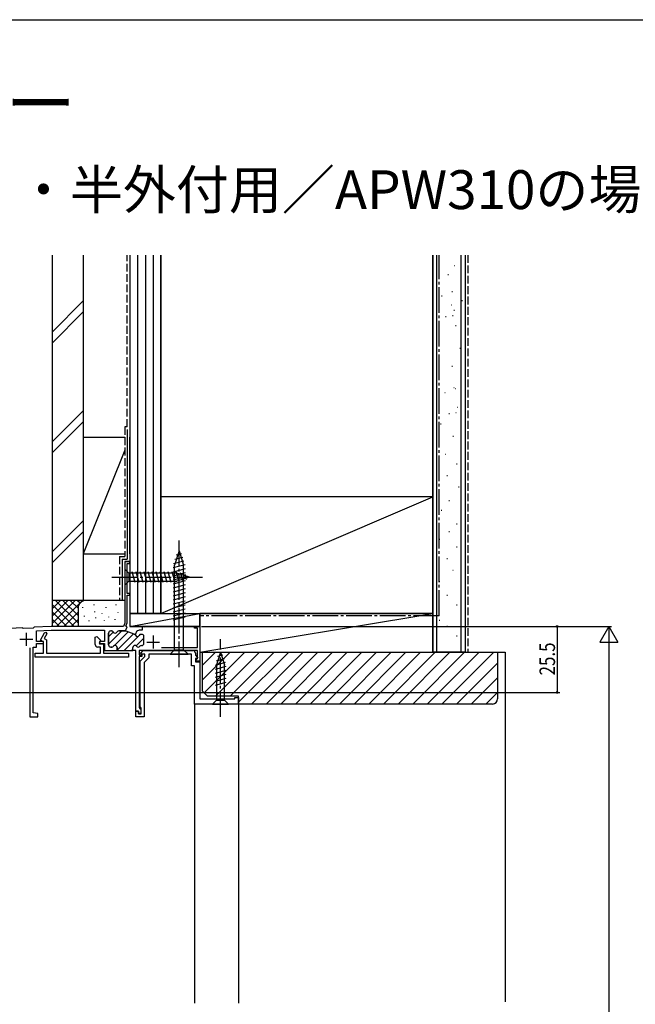
# Model space of a CAD drawing. Extents: x 0 to 990, y 0 to 1603.
# Drawn here: x 223 to 461, y 1180 to 1560 of the extents above; entities that cross this region are included whole.
import ezdxf

# ---------------------------------------------------------------- set-up
doc = ezdxf.new("R2010")
doc.units = 0
doc.linetypes.add('YCENTER_1', pattern=[13, 10, -1, 1, -1])
doc.linetypes.add('YHIDDEN_1', pattern=[4, 3, -1])
for name, color, linetype in [('USER1', 3, 'CONTINUOUS'), ('YKK_11', 7, 'CONTINUOUS'), ('YKK_12', 2, 'CONTINUOUS'), ('YKK_13', 4, 'CONTINUOUS'), ('YKK_D', 6, 'CONTINUOUS'), ('YKK_ZWAK', 7, 'CONTINUOUS'), ('YSS_K', 3, 'CONTINUOUS')]:
    doc.layers.add(name, color=color, linetype=linetype)
doc.styles.get("Standard").update_dxf_attribs({"font": 'txt', "bigfont": 'BIGFONT'})

msp = doc.modelspace()

# ---------------------------------------------------------------- linework, layer by layer
at = {"layer": 'YKK_11', "color": 0, "linetype": 'ByBlock', "lineweight": -2}
for p, q in [((265.69, 1350.74), (263.69, 1350.74)), ((263.69, 1350.74), (263.69, 1326.96)), ((264.59, 1338.44), (264.59, 1350.04)), ((264.59, 1350.04), (265.69, 1350.04)), ((265.69, 1350.04), (265.69, 1350.74)), ((265.69, 1338.44), (264.59, 1338.44)), ((265.69, 1337.74), (265.69, 1338.44)), ((264.59, 1327.09), (264.59, 1337.74)), ((264.59, 1337.74), (265.69, 1337.74)), ((264.11, 1325.76), (264.59, 1327.09)), ((224.19, 1325.16), (206.69, 1324.24)), ((224.48, 1324.87), (224.19, 1325.16)), ((228.37, 1325.07), (224.48, 1324.87)), ((228.69, 1325.39), (228.37, 1325.07)), ((235.31, 1325.74), (228.69, 1325.39)), ((231.11, 1320.46), (232.74, 1323.29)), ((232.74, 1323.29), (233.18, 1323.54)), ((233.18, 1323.54), (233.61, 1322.79)), ((235.73, 1325.74), (235.31, 1325.74)), ((235.92, 1325.62), (235.73, 1325.74)), ((236.47, 1325.62), (235.92, 1325.62)), ((236.65, 1325.74), (236.47, 1325.62)), ((263.25, 1325.74), (236.65, 1325.74)), ((258.61, 1323.94), (258.29, 1323.94)), ((264, 1323.94), (261.38, 1323.94)), ((263.69, 1326.96), (263.25, 1325.74)), ((264.04, 1323.97), (264.62, 1325.57)), ((264.27, 1323.89), (264.04, 1323.97)), ((264.27, 1323.89), (264.04, 1323.97)), ((264.62, 1325.57), (264.11, 1325.76)), ((267.4, 1322.75), (264.27, 1323.89)), ((267.9, 1322.57), (268.48, 1324.17)), ((268.48, 1324.17), (268.71, 1324.08)), ((268.71, 1324.08), (269.09, 1324.25)), ((269.09, 1324.25), (269.37, 1324.44)), ((269.37, 1324.44), (270.59, 1324.44)), ((270.59, 1324.44), (270.59, 1325.74)), ((270.59, 1325.74), (271.09, 1325.74)), ((271.09, 1325.74), (271.39, 1325.44)), ((232.29, 1319.78), (231.11, 1320.46)), ((232.29, 1315.34), (232.29, 1319.78)), ((233.61, 1322.79), (232.58, 1321)), ((232.58, 1321), (233.49, 1320.47)), ((233.49, 1320.47), (233.49, 1315.34)), ((252.29, 1321.58), (252.91, 1321.83)), ((252.29, 1318.74), (252.29, 1321.58)), ((252.91, 1321.83), (254.42, 1320.32)), ((254.42, 1320.32), (253.82, 1319.28)), ((257.49, 1323.14), (257.49, 1318.54)), ((267.4, 1322.75), (267.9, 1322.57)), ((270.29, 1322.64), (269.98, 1322.64)), ((270.29, 1322.64), (269.98, 1322.64)), ((271.09, 1319.14), (271.09, 1321.84)), ((271.09, 1319.14), (271.09, 1321.84)), ((254.29, 1317.74), (253.29, 1317.74)), ((253.82, 1319.28), (254.01, 1318.94)), ((254.01, 1318.94), (255.49, 1318.94)), ((254.29, 1315.34), (254.29, 1317.74)), ((255.49, 1318.94), (255.49, 1315.34)), ((258.29, 1317.74), (258.74, 1317.74)), ((260.79, 1317.54), (260.79, 1316.44)), ((260.79, 1316.44), (266.79, 1316.44)), ((266.79, 1316.44), (266.79, 1317.54)), ((266.79, 1316.44), (266.79, 1317.54)), ((266.79, 1316.44), (266.79, 1317.54)), ((268.84, 1317.74), (268.89, 1317.74)), ((268.84, 1317.74), (268.89, 1317.74)), ((269.86, 1315.43), (270.87, 1316.44)), ((270.14, 1318.34), (270.29, 1318.34)), ((270.14, 1318.34), (270.29, 1318.34)), ((270.87, 1316.44), (289.99, 1316.44)), ((229.09, 1313.84), (229.09, 1315.34)), ((229.09, 1315.34), (232.29, 1315.34)), ((265.19, 1313.84), (229.09, 1313.84)), ((233.49, 1315.34), (254.29, 1315.34)), ((255.49, 1315.34), (265.19, 1315.34)), ((265.19, 1315.34), (265.19, 1313.84)), ((269.69, 1312.34), (271.49, 1314.14)), ((269.69, 1294.7), (269.69, 1312.34)), ((270.02, 1315.04), (269.86, 1315.43)), ((271.49, 1315.04), (270.02, 1315.04)), ((272.99, 1313.52), (271.19, 1311.72)), ((271.49, 1314.14), (271.49, 1315.04)), ((289.49, 1314.94), (272.99, 1314.94)), ((272.99, 1314.94), (272.99, 1313.52)), ((289.49, 1310.54), (289.49, 1314.94)), ((290.99, 1315.44), (290.99, 1314.56)), ((290.99, 1314.56), (291.83, 1313.73)), ((291.67, 1313.34), (290.99, 1313.34)), ((290.99, 1313.34), (290.99, 1312.04)), ((290.99, 1312.04), (292.69, 1312.04)), ((291.83, 1313.73), (291.67, 1313.34)), ((292.69, 1312.04), (292.69, 1297.74)), ((271.19, 1311.72), (271.19, 1290.74)), ((290.69, 1310.54), (289.49, 1310.54)), ((290.69, 1295.74), (290.69, 1310.54)), ((292.69, 1297.74), (306.19, 1297.74)), ((306.19, 1297.74), (306.19, 1298.24)), ((306.19, 1298.24), (307.69, 1298.24)), ((307.69, 1298.24), (307.69, 1295.74)), ((267.99, 1290.74), (267.99, 1292.94)), ((267.99, 1292.94), (268.99, 1292.94)), ((268.99, 1292.94), (268.99, 1291.94)), ((269.89, 1294.42), (269.69, 1294.7)), ((270.09, 1294.14), (269.89, 1294.42)), ((270.09, 1291.94), (270.09, 1294.14)), ((307.69, 1295.74), (290.69, 1295.74)), ((271.19, 1290.74), (267.99, 1290.74)), ((268.99, 1291.94), (270.09, 1291.94))]:
    msp.add_line(p, q, dxfattribs=at)
at = {"layer": 'YKK_11', "color": 2}
for p, q in [((225.69, 1323.24), (225.69, 1318.24)), ((223.19, 1320.74), (228.19, 1320.74)), ((272.19, 1319.64), (277.19, 1319.64)), ((274.69, 1322.14), (274.69, 1317.14))]:
    msp.add_line(p, q, dxfattribs=at)
at = {"layer": 'YKK_11', "color": 0, "linetype": 'ByBlock', "lineweight": 30}
for p, q in [((229.69, 1323.94), (235.35, 1324.24)), ((229.69, 1319.84), (229.69, 1323.94)), ((235.35, 1324.24), (255.89, 1324.24)), ((255.89, 1324.24), (255.89, 1319.84)), ((258.29, 1323.94), (258.61, 1323.94)), ((261.38, 1323.94), (264, 1323.94)), ((290.69, 1325.04), (290.69, 1325.74)), ((290.69, 1325.74), (292.69, 1325.74)), ((291.79, 1325.04), (290.69, 1325.04)), ((291.79, 1317.54), (291.79, 1325.04)), ((292.69, 1325.74), (292.69, 1312.34)), ((232.29, 1319.84), (229.69, 1319.84)), ((232.29, 1319.14), (232.29, 1319.84)), ((255.89, 1319.84), (253.99, 1319.84)), ((253.99, 1319.84), (253.99, 1319.14)), ((257.49, 1318.54), (257.49, 1323.14)), ((226.99, 1317.49), (226.99, 1290.74)), ((228.29, 1292.37), (228.29, 1317.74)), ((228.29, 1317.74), (229.69, 1317.74)), ((229.69, 1317.74), (229.69, 1319.14)), ((229.69, 1319.14), (232.29, 1319.14)), ((253.99, 1319.14), (255.89, 1319.14)), ((255.89, 1319.14), (255.89, 1316.44)), ((255.89, 1316.44), (260.79, 1316.44)), ((258.74, 1317.74), (258.29, 1317.74)), ((260.79, 1316.44), (260.79, 1317.54)), ((266.79, 1316.44), (266.79, 1317.54)), ((267.99, 1316.44), (266.79, 1316.44)), ((267.99, 1293.04), (267.99, 1316.44)), ((291.79, 1316.44), (269.29, 1316.44)), ((269.29, 1316.44), (269.29, 1314.74)), ((277.92, 1317.54), (291.79, 1317.54)), ((291.79, 1313.34), (291.79, 1316.44)), ((269.29, 1314.74), (270.29, 1314.74)), ((270.29, 1314.04), (269.29, 1314.04)), ((269.29, 1314.04), (269.29, 1294.34)), ((270.29, 1314.74), (270.29, 1314.04)), ((291.19, 1312.74), (291.49, 1313.04)), ((291.19, 1312.34), (291.19, 1312.74)), ((292.69, 1312.34), (291.19, 1312.34)), ((291.49, 1313.04), (291.79, 1313.34)), ((268.99, 1293.04), (267.99, 1293.04)), ((268.99, 1292.04), (268.99, 1293.04)), ((269.29, 1294.34), (269.59, 1294.04)), ((269.59, 1294.04), (269.89, 1293.74)), ((269.89, 1293.74), (269.89, 1292.04)), ((226.99, 1290.74), (230.19, 1290.74)), ((230.19, 1292.04), (228.29, 1292.37)), ((230.19, 1290.74), (230.19, 1292.04)), ((269.89, 1292.04), (268.99, 1292.04))]:
    msp.add_line(p, q, dxfattribs=at)
at = {"layer": 'YKK_11', "color": 0, "lineweight": 13}
for p, q in [((257.49, 1318.91), (262.52, 1323.94)), ((257.49, 1321.74), (259.3, 1323.54)), ((259.69, 1318.28), (265.03, 1323.62)), ((260.68, 1316.44), (267.1, 1322.86)), ((263.5, 1316.44), (269.05, 1321.98)), ((268.07, 1318.18), (271.09, 1321.2)), ((269.25, 1322.18), (269.62, 1322.55)), ((266.33, 1316.44), (266.79, 1316.9))]:
    msp.add_line(p, q, dxfattribs=at)
at = {"layer": 'YKK_11', "color": 0, "linetype": 'ByBlock', "lineweight": 30}
for centre, start, end in [((258.29, 1323.14), 90, 180), ((258.61, 1323.14), 30, 90), ((259.99, 1323.94), 210, 330), ((261.38, 1323.14), 90, 150), ((264, 1323.14), 70, 90), ((264, 1323.14), 70, 90), ((258.29, 1318.54), 180, 270), ((258.74, 1318.54), 270, 321.3178), ((259.99, 1317.54), 0, 141.3178)]:
    msp.add_arc(centre, 0.8, start, end, dxfattribs=at)
at = {"layer": 'YKK_11', "color": 0, "linetype": 'ByBlock', "lineweight": -2}
for centre, radius, start, end in [((258.29, 1323.14), 0.8, 90, 180), ((258.61, 1323.14), 0.8, 30, 90), ((259.99, 1323.94), 0.8, 210, 330), ((261.38, 1323.14), 0.8, 90, 150), ((264, 1323.14), 0.8, 70, 90), ((267.12, 1322), 0.8, 23.4965, 70), ((267.12, 1322), 0.8, 23.4965, 70), ((268.59, 1322.64), 0.8, 203.4965, 330), ((268.59, 1322.64), 0.8, 203.4965, 330), ((269.98, 1321.84), 0.8, 90, 150), ((269.98, 1321.84), 0.8, 90, 150), ((270.29, 1321.84), 0.8, 0, 90), ((270.29, 1321.84), 0.8, 0, 90), ((253.29, 1318.74), 1, 180, 270), ((258.29, 1318.54), 0.8, 180, 270), ((258.74, 1318.54), 0.8, 270, 321.3178), ((259.99, 1317.54), 0.8, 0, 141.3178), ((267.59, 1317.54), 0.8, 38.6822, 180), ((267.59, 1317.54), 0.8, 38.6822, 180), ((268.84, 1318.54), 0.8, 218.6822, 270), ((268.84, 1318.54), 0.8, 218.6822, 270), ((268.89, 1318.54), 0.8, 270, 321.3178), ((268.89, 1318.54), 0.8, 270, 321.3178), ((270.14, 1317.54), 0.8, 90, 141.3178), ((270.14, 1317.54), 0.8, 90, 141.3178), ((270.29, 1319.14), 0.8, 270, 360), ((270.29, 1319.14), 0.8, 270, 360), ((289.99, 1315.44), 1, 0, 90)]:
    msp.add_arc(centre, radius, start, end, dxfattribs=at)
at = {"layer": 'YKK_12', "linetype": 'Continuous'}
for p, q in [((263.69, 1350.74), (265.69, 1350.74)), ((263.69, 1350.74), (263.69, 1350.44)), ((265.69, 1350.74), (265.69, 1325.74)), ((292.69, 1325.74), (265.69, 1325.74)), ((292.69, 1325.74), (292.69, 1298.04)), ((290.69, 1295.74), (290.69, 1180.24)), ((307.69, 1295.74), (307.69, 1180.24))]:
    msp.add_line(p, q, dxfattribs=at)
at = {"layer": 'YKK_13', "linetype": 'YCENTER_1'}
for p, q in [((284.7, 1309.94), (284.7, 1359.94)), ((258.69, 1344.74), (293.69, 1344.74)), ((300.69, 1290.74), (300.69, 1320.74))]:
    msp.add_line(p, q, dxfattribs=at)
at = {"layer": 'YKK_13', "linetype": 'Continuous'}
for p, q in [((284.7, 1354.94), (282.95, 1349.39)), ((285.63, 1353.79), (283.58, 1353.24)), ((284.7, 1354.94), (286.45, 1349.39)), ((286.54, 1350.93), (282.51, 1349.85)), ((286.09, 1352.36), (283.05, 1351.55)), ((263.69, 1347.84), (263.69, 1341.64)), ((263.69, 1347.84), (265.24, 1346.29)), ((283.78, 1346.29), (265.24, 1346.29)), ((265.24, 1346.29), (265.24, 1343.19)), ((267.67, 1342.64), (266.55, 1346.84)), ((269.22, 1342.64), (268.1, 1346.84)), ((270.78, 1342.64), (269.65, 1346.84)), ((272.33, 1342.64), (271.2, 1346.84)), ((273.88, 1342.64), (272.76, 1346.84)), ((275.44, 1342.64), (274.31, 1346.84)), ((276.99, 1342.64), (275.86, 1346.84)), ((278.54, 1342.64), (277.42, 1346.84)), ((280.09, 1342.64), (278.97, 1346.84)), ((281.65, 1342.64), (280.52, 1346.84)), ((283.2, 1342.64), (282.07, 1346.84)), ((286.99, 1349.5), (282.4, 1348.27)), ((287, 1347.94), (282.4, 1346.71)), ((287, 1346.39), (282.4, 1345.16)), ((282.95, 1316.69), (282.95, 1349.39)), ((284.68, 1342.9), (283.63, 1346.84)), ((288.69, 1344.74), (283.78, 1346.29)), ((286.12, 1343.35), (285.3, 1346.38)), ((286.45, 1316.69), (286.45, 1349.39)), ((263.69, 1341.64), (265.24, 1343.19)), ((265.24, 1343.19), (283.78, 1343.19)), ((287, 1344.84), (282.4, 1343.61)), ((287, 1343.29), (282.4, 1342.05)), ((288.69, 1344.74), (283.78, 1343.19)), ((287.55, 1343.8), (287, 1345.85)), ((287, 1341.73), (282.4, 1340.5)), ((287, 1340.18), (282.4, 1338.95)), ((287, 1338.63), (282.4, 1337.39)), ((287, 1337.07), (282.4, 1335.84)), ((287, 1335.52), (282.4, 1334.29)), ((287, 1333.97), (282.4, 1332.74)), ((287, 1332.42), (282.4, 1331.18)), ((287, 1330.86), (282.4, 1329.63)), ((287, 1329.31), (282.4, 1328.08)), ((281.2, 1314.94), (282.95, 1316.69)), ((282.95, 1316.69), (286.45, 1316.69)), ((288.2, 1314.94), (286.45, 1316.69)), ((300.69, 1315.74), (299.14, 1310.82)), ((300.69, 1315.74), (302.24, 1310.82)), ((281.2, 1314.94), (288.2, 1314.94)), ((302.08, 1313.16), (299.05, 1312.35)), ((301.63, 1314.59), (299.58, 1314.04)), ((302.54, 1311.73), (298.59, 1310.67)), ((302.79, 1310.24), (298.59, 1309.12)), ((302.79, 1308.69), (298.59, 1307.57)), ((299.14, 1310.82), (299.14, 1297.29)), ((302.24, 1297.29), (302.24, 1310.82)), ((302.79, 1307.14), (298.59, 1306.01)), ((302.79, 1305.58), (298.59, 1304.46)), ((302.79, 1304.03), (298.59, 1302.91)), ((297.59, 1295.74), (299.14, 1297.29)), ((299.14, 1297.29), (302.24, 1297.29)), ((303.79, 1295.74), (302.24, 1297.29)), ((297.59, 1295.74), (303.79, 1295.74))]:
    msp.add_line(p, q, dxfattribs=at)
at = {"layer": 'YKK_D'}
for p, q in [((293.39, 1325.74), (431.69, 1325.74)), ((293.39, 1325.74), (451.69, 1325.74)), ((430.69, 1325.74), (430.69, 1300.24)), ((450.69, 1318.74), (450.69, 912.74)), ((206.69, 1300.24), (431.69, 1300.24))]:
    msp.add_line(p, q, dxfattribs=at)
at = {"layer": 'YKK_D', "lineweight": -2}
for p, q in [((450.69, 1325.74), (447.19, 1319.68)), ((450.69, 1325.74), (454.19, 1319.68)), ((450.69, 1325.74), (450.69, 1313.61)), ((447.19, 1319.68), (454.19, 1319.68))]:
    msp.add_line(p, q, dxfattribs=at)
at = {"layer": 'YKK_D', "linetype": 'ByBlock', "const_width": 0.85}
for points in [[(430.69, 1325.63, 1), (430.69, 1325.84, 1)], [(430.69, 1300.34, 1), (430.69, 1300.13, 1)]]:
    msp.add_lwpolyline(points, format="xyb", close=True, dxfattribs=at)
at = {"layer": 'YKK_ZWAK'}
msp.add_line((0, 1560), (990, 1560), dxfattribs=at)
at = {"layer": 'YSS_K', "color": 0, "linetype": 'Continuous'}
for p, q in [((235.69, 1469.07), (235.69, 1335.74)), ((247.69, 1469.07), (247.69, 1335.74)), ((382.69, 1469.07), (382.69, 1315.74)), ((395.19, 1469.07), (395.19, 1315.74)), ((382.69, 1375.74), (277.69, 1375.74)), ((277.69, 1375.74), (277.69, 1330.74)), ((382.69, 1330.74), (382.69, 1375.74)), ((262.69, 1351.74), (264.69, 1351.74)), ((247.69, 1335.74), (235.69, 1335.74)), ((277.69, 1330.74), (382.69, 1330.74)), ((395.19, 1315.74), (382.69, 1315.74))]:
    msp.add_line(p, q, dxfattribs=at)
at = {"layer": 'YSS_K', "color": 0, "linetype": 'YHIDDEN_1'}
for p, q in [((264.69, 1402.74), (264.69, 1469.07)), ((263.69, 1402.74), (263.69, 1352.74)), ((264.69, 1402.74), (263.69, 1402.74)), ((261.69, 1352.74), (261.69, 1335.74)), ((261.72, 1352.74), (263.69, 1352.74))]:
    msp.add_line(p, q, dxfattribs=at)
at = {"layer": 'YSS_K', "linetype": 'Continuous'}
for p, q in [((265.69, 1469.07), (265.69, 1330.74)), ((268.69, 1469.07), (268.69, 1330.74)), ((271.69, 1469.07), (271.69, 1330.74)), ((274.69, 1469.07), (274.69, 1330.74)), ((277.69, 1469.07), (277.69, 1375.74)), ((277.69, 1330.74), (277.69, 1469.07)), ((382.69, 1375.74), (382.69, 1469.07)), ((384.19, 1315.74), (384.19, 1469.07)), ((393.69, 1315.74), (393.69, 1469.07)), ((391.03, 1465.03), (391.23, 1465.03)), ((388.55, 1461.55), (388.75, 1461.55)), ((386.05, 1453.42), (386.25, 1453.42)), ((390.05, 1455.02), (390.25, 1455.02)), ((235.69, 1439.38), (247.69, 1451.38)), ((389.89, 1449.91), (390.09, 1449.91)), ((393.89, 1451.51), (394.09, 1451.51)), ((235.69, 1435.13), (247.69, 1447.13)), ((387.65, 1445.42), (387.85, 1445.42)), ((390.29, 1445.72), (390.49, 1445.72)), ((390.85, 1447.82), (391.05, 1447.82)), ((391.49, 1441.91), (391.69, 1441.91)), ((393.09, 1433.11), (393.29, 1433.11)), ((390.03, 1426.18), (390.23, 1426.18)), ((387.28, 1415.98), (387.48, 1415.98)), ((390.77, 1417.97), (390.97, 1417.97)), ((391.28, 1417.58), (391.48, 1417.58)), ((235.69, 1396.95), (247.69, 1408.95)), ((388.88, 1407.97), (389.08, 1407.97)), ((391.52, 1408.27), (391.72, 1408.27)), ((392.08, 1410.37), (392.28, 1410.37)), ((235.69, 1392.71), (247.69, 1404.71)), ((385.68, 1403.97), (385.88, 1403.97)), ((247.69, 1398.74), (263.69, 1398.74)), ((247.69, 1398.74), (247.69, 1353.74)), ((265.69, 1353.74), (265.69, 1398.74)), ((390.48, 1399.17), (390.68, 1399.17)), ((263.69, 1393.74), (247.69, 1353.74)), ((387.42, 1392.24), (387.62, 1392.24)), ((391.89, 1388.51), (392.09, 1388.51)), ((388.16, 1384.03), (388.36, 1384.03)), ((392.64, 1379.56), (392.84, 1379.56)), ((277.69, 1330.74), (382.69, 1375.74)), ((388.91, 1374.34), (389.11, 1374.34)), ((385.93, 1370.61), (386.13, 1370.61)), ((247.69, 1366.52), (235.69, 1354.52)), ((391.89, 1365.38), (392.09, 1365.38)), ((235.69, 1350.28), (247.69, 1362.28)), ((388.91, 1362.4), (389.11, 1362.4)), ((385.18, 1359.42), (385.38, 1359.42)), ((247.69, 1353.74), (263.69, 1353.74)), ((391.89, 1356.43), (392.09, 1356.43)), ((388.16, 1351.96), (388.36, 1351.96)), ((390.4, 1347.48), (390.6, 1347.48)), ((385.18, 1343), (385.38, 1343)), ((235.69, 1335.74), (235.69, 1325.74)), ((248.69, 1335.74), (235.69, 1335.74)), ((235.69, 1326.88), (244.55, 1335.74)), ((235.69, 1329.71), (241.72, 1335.74)), ((235.69, 1332.54), (238.9, 1335.74)), ((235.69, 1335.37), (236.07, 1335.74)), ((237.01, 1335.74), (245.69, 1327.05)), ((237.38, 1325.74), (247.38, 1335.74)), ((239.84, 1335.74), (245.69, 1329.88)), ((242.67, 1335.74), (245.69, 1332.71)), ((245.49, 1335.74), (246.48, 1334.76)), ((248.32, 1335.74), (248.34, 1335.72)), ((263.69, 1335.74), (248.69, 1335.74)), ((388.16, 1337.78), (388.36, 1337.78)), ((235.69, 1334.22), (244.18, 1325.74)), ((235.69, 1331.39), (241.35, 1325.74)), ((240.21, 1325.74), (245.69, 1331.22)), ((245.69, 1332.74), (245.69, 1325.74)), ((247.52, 1332.93), (247.52, 1333.13)), ((251.86, 1333.93), (251.86, 1334.13)), ((252.2, 1331.26), (252.2, 1331.46)), ((254.99, 1330.66), (254.99, 1330.86)), ((256.54, 1332.93), (256.54, 1333.13)), ((260.38, 1333.93), (260.38, 1334.13)), ((261.21, 1330.93), (261.21, 1331.13)), ((265.69, 1332.74), (265.69, 1329.2)), ((391.89, 1334.05), (392.09, 1334.05)), ((235.69, 1328.57), (238.52, 1325.74)), ((243.04, 1325.74), (245.71, 1328.41)), ((248.19, 1329.59), (248.19, 1329.79)), ((250.02, 1327.74), (250.02, 1327.94)), ((252.53, 1328.93), (252.53, 1329.13)), ((255.95, 1327.95), (255.95, 1328.15)), ((257.54, 1329.26), (257.54, 1329.46)), ((260.04, 1328.26), (260.04, 1328.46)), ((265.69, 1330.74), (265.69, 1325.74)), ((265.69, 1330.74), (292.69, 1330.74)), ((265.69, 1325.74), (292.69, 1330.74)), ((277.69, 1330.74), (265.69, 1330.74)), ((292.69, 1325.74), (292.69, 1330.74)), ((385.18, 1328.07), (385.38, 1328.07)), ((265.69, 1325.74), (292.69, 1325.74)), ((388.16, 1325.85), (388.36, 1325.85)), ((391.89, 1322.12), (392.09, 1322.12)), ((407.69, 1315.74), (410.69, 1315.74))]:
    msp.add_line(p, q, dxfattribs=at)
at = {"layer": 'YSS_K', "color": 0, "linetype": 'YCENTER_1'}
for q in [(385.19, 1469.07), (292.69, 1329.74)]:
    msp.add_line((385.19, 1329.74), q, dxfattribs=at)
at = {"layer": 'YSS_K', "linetype": 'YHIDDEN_1'}
msp.add_line((396.19, 1469.07), (396.19, 1315.74), dxfattribs=at)
at = {"layer": 'YSS_K', "color": 0}
for p, q in [((264.69, 1401.74), (264.69, 1351.74)), ((262.69, 1351.74), (262.69, 1335.74))]:
    msp.add_line(p, q, dxfattribs=at)
at = {"layer": 'YSS_K'}
for p, q in [((382.69, 1330.74), (292.69, 1330.74)), ((292.69, 1330.74), (292.69, 1315.74)), ((292.69, 1315.74), (382.69, 1330.74)), ((382.69, 1315.74), (382.69, 1330.74)), ((292.69, 1315.74), (382.69, 1315.74)), ((293.69, 1310.69), (298.74, 1315.74)), ((293.69, 1305.03), (304.4, 1315.74)), ((294.38, 1300.06), (310.06, 1315.74)), ((298.71, 1298.74), (315.71, 1315.74)), ((304.37, 1298.74), (321.37, 1315.74)), ((307.69, 1296.41), (327.03, 1315.74)), ((312.68, 1295.74), (332.68, 1315.74)), ((318.34, 1295.74), (338.34, 1315.74)), ((324, 1295.74), (344, 1315.74)), ((329.65, 1295.74), (349.65, 1315.74)), ((335.31, 1295.74), (355.31, 1315.74)), ((340.97, 1295.74), (360.97, 1315.74)), ((346.62, 1295.74), (366.62, 1315.74)), ((352.28, 1295.74), (372.28, 1315.74)), ((357.94, 1295.74), (377.94, 1315.74)), ((363.59, 1295.74), (383.59, 1315.74)), ((369.25, 1295.74), (389.25, 1315.74)), ((374.91, 1295.74), (394.91, 1315.74)), ((380.57, 1295.74), (400.57, 1315.74)), ((386.22, 1295.74), (406.22, 1315.74)), ((410.69, 1315.74), (410.69, 1180.79)), ((391.88, 1295.74), (407.69, 1311.55)), ((397.54, 1295.74), (407.69, 1305.9)), ((403.19, 1295.74), (407.69, 1300.24))]:
    msp.add_line(p, q, dxfattribs=at)
at = {"layer": 'YSS_K', "color": 0, "linetype": 'ByBlock', "lineweight": -2}
for p, q in [((293.69, 1315.74), (407.69, 1315.74)), ((293.69, 1300.74), (293.69, 1315.74)), ((407.69, 1315.74), (407.69, 1297.74)), ((295.69, 1298.74), (293.69, 1300.74)), ((307.69, 1298.74), (295.69, 1298.74)), ((307.69, 1295.74), (307.69, 1298.74)), ((405.69, 1295.74), (307.69, 1295.74))]:
    msp.add_line(p, q, dxfattribs=at)
at = {"layer": 'YSS_K', "linetype": 'Continuous'}
msp.add_arc((248.69, 1332.74), 3, 90, 180, dxfattribs=at)
at = {"layer": 'YSS_K', "color": 0, "linetype": 'ByBlock', "lineweight": -2}
msp.add_arc((405.69, 1297.74), 2, 270, 360, dxfattribs=at)

# ---------------------------------------------------------------- texts
at = {"layer": 'USER1'}
for s, height, p in [('■多機能ルーバー', 20, (26.6, 1517.66)), ('●四方枠(網戸付き)・半外付用／APW310の場合', 15, (44.54, 1486.87))]:
    msp.add_text(s, height=height, dxfattribs=at).set_placement(p)
at = {"layer": 'YKK_D', "width": 0.8}
msp.add_text('25.5', height=6, rotation=90, dxfattribs=at).set_placement((429.89, 1306.79))

doc.saveas('drawing.dxf')
